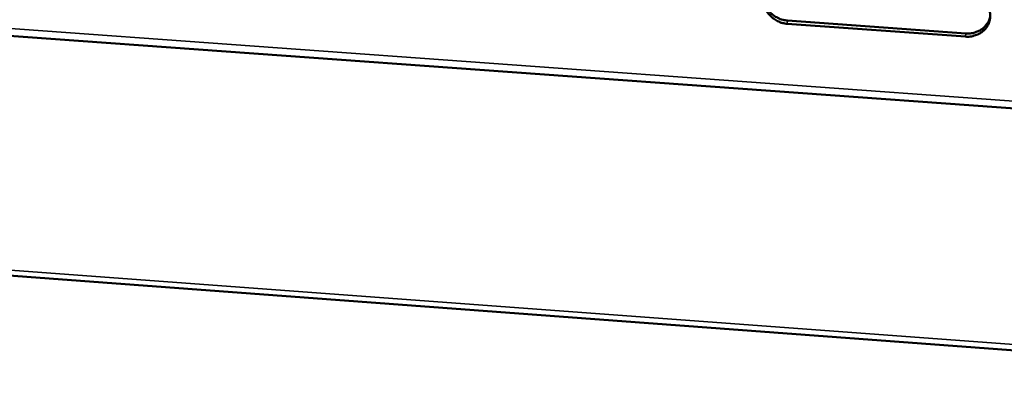
# Model space of a CAD drawing. Units: millimetres. Extents: x 65 to 5840, y 100 to 4100.
# Drawn here: x 5594 to 5696, y 3076 to 3113 of the extents above; entities that cross this region are included whole.
import ezdxf

# ---------------------------------------------------------------- set-up
doc = ezdxf.new("R2010")
doc.units = ezdxf.units.MM
doc.header["$LTSCALE"] = 20
doc.layers.add('Visible (ISO)', color=7, linetype='Continuous', lineweight=50)
doc.layers.add('Visible Narrow (ISO)', color=7, linetype='Continuous', lineweight=35)

msp = doc.modelspace()

# ---------------------------------------------------------------- linework, layer by layer
at = {"layer": 'Visible (ISO)'}
for p, q in [((5042.9, 3127.29), (5733.51, 3075.93)), ((5476.8, 3119.66), (5711.37, 3102.64)), ((5673.76, 3112.77), (5692.2, 3111.44)), ((5692.17, 3111.11), (5673.73, 3112.44))]:
    msp.add_line(p, q, dxfattribs=at)
at = {"layer": 'Visible (ISO)', "flags": 128}
for points in [[(5673.73, 3112.44, -0.035598), (5673.26, 3112.51, -0.055271), (5672.97, 3112.61, -0.015701), (5672.5, 3112.84, -0.035443), (5672.3, 3112.97, -0.037756), (5672.02, 3113.22, -0.037102), (5671.77, 3113.5, -0.04043), (5671.58, 3113.81, -0.039751), (5671.44, 3114.15, -0.042904), (5671.36, 3114.49, -0.042464), (5671.34, 3114.85, -0.043985), (5671.38, 3115.2, -0.043927), (5671.48, 3115.53, -0.042998), (5671.64, 3115.85, -0.043337), (5671.85, 3116.13, -0.040472), (5672.11, 3116.38, -0.041102), (5672.41, 3116.58, -0.037701), (5672.62, 3116.68, -0.017074), (5673.1, 3116.85, -0.057086), (5673.4, 3116.91, -0.03756), (5673.87, 3116.9)], [(5671.38, 3115.19, 0.040852), (5671.4, 3114.75, 0.063254), (5671.48, 3114.49, 0.019715), (5671.68, 3114.04, 0.040566), (5671.8, 3113.84, 0.037219), (5672.05, 3113.55, 0.037876), (5672.33, 3113.3, 0.035544), (5672.53, 3113.17, 0.01578), (5673.01, 3112.93, 0.055392), (5673.3, 3112.84, 0.0357), (5673.76, 3112.77)], [(5692.32, 3115.58, -0.035642), (5692.79, 3115.51, -0.055299), (5693.08, 3115.42, -0.015733), (5693.55, 3115.18, -0.035495), (5693.75, 3115.05, -0.037877), (5694.03, 3114.81, -0.037216), (5694.28, 3114.52, -0.040573), (5694.47, 3114.21, -0.039904), (5694.61, 3113.87, -0.043016), (5694.69, 3113.53, -0.042603), (5694.71, 3113.17, -0.04401), (5694.66, 3112.82, -0.043986), (5694.56, 3112.49, -0.04292), (5694.4, 3112.17, -0.043293), (5694.19, 3111.89, -0.040335), (5693.93, 3111.64, -0.040991), (5693.63, 3111.44, -0.037565), (5693.42, 3111.34, -0.016992), (5692.93, 3111.17, -0.056948), (5692.63, 3111.11, -0.037438), (5692.17, 3111.11)], [(5692.2, 3111.44, 0.034165), (5692.63, 3111.44, 0.053091), (5692.9, 3111.48, 0.014485), (5693.36, 3111.63, 0.034216), (5693.55, 3111.71, 0.037116), (5693.84, 3111.88, 0.036457), (5694.1, 3112.09, 0.039237), (5694.24, 3112.25, 0.01824), (5694.5, 3112.61, 0.060907), (5694.61, 3112.83, 0.039257), (5694.71, 3113.21)]]:
    msp.add_lwpolyline(points, format="xyb", dxfattribs=at)
at = {"layer": 'Visible Narrow (ISO)'}
for p, q in [((5043.02, 3127.83), (5733.16, 3076.54)), ((5477.24, 3120.38), (5710.83, 3103.44)), ((5673.73, 3112.44), (5673.76, 3112.77)), ((5692.17, 3111.11), (5692.2, 3111.44))]:
    msp.add_line(p, q, dxfattribs=at)

doc.saveas('drawing.dxf')
